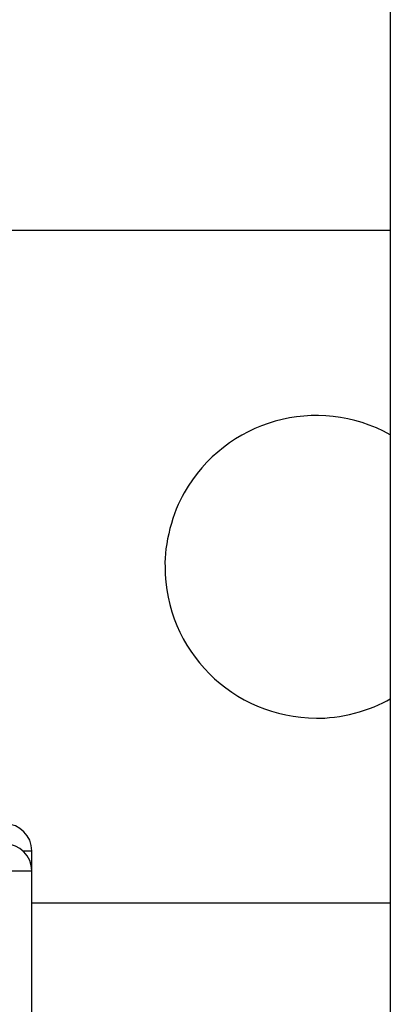
# Model space of a CAD drawing. Units: inches. Extents: x 33 to 266, y -206 to -3.
# Drawn here: x 116 to 117, y -159 to -156 of the extents above; entities that cross this region are included whole.
import ezdxf

# ---------------------------------------------------------------- set-up
doc = ezdxf.new("R2010")
doc.units = ezdxf.units.IN
doc.header["$MEASUREMENT"] = 0
doc.layers.add('Layer 1', color=7, linetype='Continuous')

# ---------------------------------------------------------------- blocks, each defined once
blk = doc.blocks.new('block 12672')
at = {"layer": 'Layer 1', "color": 7, "lineweight": 25, "true_color": 0xffffff}
blk.add_lwpolyline([(116.5281, -159.325), (116.5281, -158.441)], dxfattribs=at)
blk = doc.blocks.new('block 12674')
at = {"layer": 'Layer 1', "color": 7, "lineweight": 25, "true_color": 0xffffff}
blk.add_open_spline([(116.5281, -158.441), (116.5281, -158.4038), (116.498, -158.3738), (116.4608, -158.3738)], degree=3, dxfattribs=at)
blk = doc.blocks.new('block 12678')
at = {"layer": 'Layer 1', "color": 7, "lineweight": 25, "true_color": 0xffffff}
blk.add_lwpolyline([(116.4608, -158.441), (116.5281, -158.441)], dxfattribs=at)
blk = doc.blocks.new('block 12682')
at = {"layer": 'Layer 1', "color": 7, "lineweight": 25, "true_color": 0xffffff}
blk.add_lwpolyline([(116.5281, -158.441), (116.5281, -158.3907)], dxfattribs=at)
blk = doc.blocks.new('block 12684')
at = {"layer": 'Layer 1', "color": 7, "lineweight": 25, "true_color": 0xffffff}
blk.add_open_spline([(116.5281, -158.3907), (116.5281, -158.3535), (116.498, -158.3232), (116.4608, -158.3232)], degree=3, dxfattribs=at)
blk = doc.blocks.new('block 12688')
at = {"layer": 'Layer 1', "color": 7, "lineweight": 25, "true_color": 0xffffff}
blk.add_lwpolyline([(116.5045, -158.3907), (116.5281, -158.3907)], dxfattribs=at)
blk = doc.blocks.new('block 15030')
at = {"layer": 'Layer 1', "color": 7, "lineweight": 25, "true_color": 0xffffff}
blk.add_open_spline([(117.4252, -157.3485), (117.2426, -157.2466), (117.0118, -157.3117), (116.9097, -157.4943), (116.8811, -157.5397), (116.8585, -157.6259), (116.8614, -157.6793)], degree=3, knots=[0, 0, 0, 0, 1, 1, 1, 2, 2, 2, 2], dxfattribs=at)
blk = doc.blocks.new('block 15031')
at = {"layer": 'Layer 1', "color": 7, "lineweight": 25, "true_color": 0xffffff}
blk.add_open_spline([(116.8614, -157.6793), (116.8614, -157.8884), (117.0311, -158.0582), (117.2402, -158.0582), (117.2938, -158.061), (117.3799, -158.0386), (117.4252, -158.01)], degree=3, knots=[0, 0, 0, 0, 1, 1, 1, 2, 2, 2, 2], dxfattribs=at)
blk = doc.blocks.new('block 15032')
at = {"layer": 'Layer 1', "color": 7, "lineweight": 25, "true_color": 0xffffff}
blk.add_lwpolyline([(116.5281, -158.5212), (117.4252, -158.5212)], dxfattribs=at)
blk = doc.blocks.new('block 15037')
at = {"layer": 'Layer 1', "color": 7, "lineweight": 25, "true_color": 0xffffff}
blk.add_lwpolyline([(117.4252, -156.8373), (116.0787, -156.8373)], dxfattribs=at)
blk = doc.blocks.new('block 15750')
at = {"layer": 'Layer 1', "color": 7, "lineweight": 25, "true_color": 0xffffff}
blk.add_lwpolyline([(117.4252, -127.5881), (117.4252, -162.8607)], dxfattribs=at)

msp = doc.modelspace()

# ---------------------------------------------------------------- block references
at = {"layer": 'Layer 1'}
for name in ['block 15750', 'block 15037', 'block 15030', 'block 15031', 'block 12684', 'block 12674', 'block 12688', 'block 12682', 'block 12678', 'block 12672', 'block 15032']:
    msp.add_blockref(name, (0, 0), dxfattribs=at)

doc.saveas('drawing.dxf')
